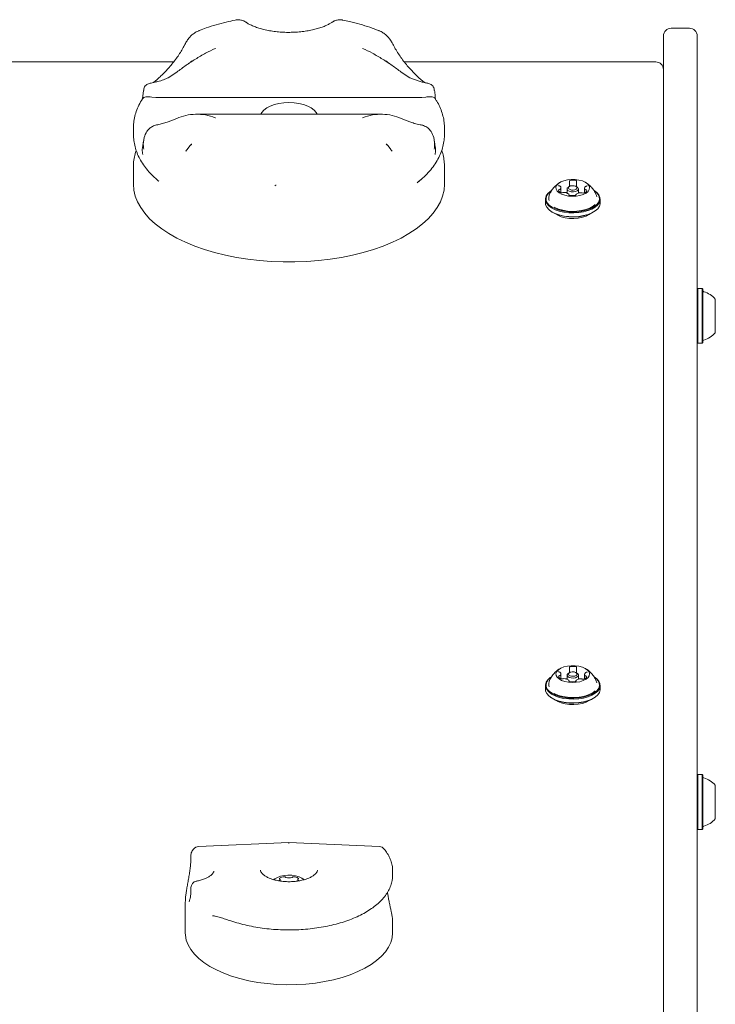
# Model space of a CAD drawing. Units: millimetres. Extents: x -5420 to 5411, y -4173 to 3897.
# Drawn here: x -1471 to -1202, y 1819 to 2199 of the extents above; entities that cross this region are included whole.
import ezdxf

# ---------------------------------------------------------------- set-up
doc = ezdxf.new("R2010")
doc.units = ezdxf.units.MM
doc.header["$LTSCALE"] = 1000
doc.layers.add('1 EQUIPMENT', color=7, linetype='Continuous', lineweight=18)

# ---------------------------------------------------------------- blocks, each defined once
blk = doc.blocks.new('EX 15-1029 BLOCK')
at = {"layer": '1 EQUIPMENT'}
for p, q in [((-1212.48, 2195.71), (-1219.48, 2195.71)), ((-1222.48, 2186.41), (-1222.48, 2192.71)), ((-1209.48, 2192.71), (-1209.48, 2186.41)), ((-1411.39, 2182.75), (-1808.29, 2182.75)), ((-1225.48, 2182.75), (-1322.47, 2182.75)), ((-1222.48, 1506.2), (-1222.48, 2186.41)), ((-1209.48, 2186.41), (-1209.48, 1506.2)), ((-1413.49, 2176.65), (-1410.24, 2178.77)), ((-1323.62, 2178.77), (-1320.37, 2176.65)), ((-1316.31, 2175.16), (-1320.37, 2176.65)), ((-1423.09, 2171.7), (-1423.42, 2168.55)), ((-1418.22, 2169.06), (-1419.76, 2169.19)), ((-1418.22, 2169.06), (-1315.65, 2169.06)), ((-1314.11, 2169.19), (-1315.65, 2169.06)), ((-1410.24, 2160.97), (-1413.49, 2159.62)), ((-1331.54, 2162.55), (-1402.32, 2162.55)), ((-1320.37, 2159.62), (-1323.62, 2160.97)), ((-1426.91, 2157.24), (-1426.91, 2154.81)), ((-1417.56, 2158.53), (-1413.49, 2159.62)), ((-1306.95, 2154.81), (-1306.95, 2157.24)), ((-1426.91, 2154.81), (-1426.91, 2154.72)), ((-1423, 2152.33), (-1423.39, 2149.57)), ((-1406.59, 2148.52), (-1406.35, 2148.77)), ((-1404.59, 2150.81), (-1404.47, 2150.94)), ((-1329.4, 2150.94), (-1329.27, 2150.8)), ((-1327.5, 2148.76), (-1327.14, 2148.33)), ((-1406.75, 2148.34), (-1406.59, 2148.52)), ((-1406.62, 2148.44), (-1406.73, 2148.34)), ((-1327.13, 2148.35), (-1327.24, 2148.45)), ((-1426.91, 2142.35), (-1426.91, 2135.59)), ((-1306.95, 2135.59), (-1306.95, 2142.35)), ((-1417.25, 2136.8), (-1418.05, 2137.49)), ((-1315.65, 2137.63), (-1317.34, 2136.22)), ((-1262.03, 2132.34), (-1262.03, 2134.24)), ((-1259.67, 2133.72), (-1259.67, 2132.15)), ((-1258.85, 2134.65), (-1259.26, 2134.36)), ((-1258.7, 2134.74), (-1258.7, 2136.68)), ((-1255.67, 2134.36), (-1256.08, 2134.65)), ((-1255.99, 2136.64), (-1255.99, 2134.58)), ((-1255.27, 2132.16), (-1255.27, 2133.72)), ((-1252.91, 2134.07), (-1252.91, 2132.3)), ((-1268.04, 2129.78), (-1268.04, 2128.31)), ((-1265.89, 2132.98), (-1266.1, 2132.84)), ((-1258.95, 2131.44), (-1258.95, 2131.68)), ((-1256.23, 2131.63), (-1256.23, 2131.44)), ((-1248.83, 2132.84), (-1249.04, 2132.98)), ((-1248.41, 2132.47), (-1249.04, 2132.98)), ((-1248.19, 2132.32), (-1248.83, 2132.84)), ((-1246.89, 2128.31), (-1246.89, 2129.78)), ((-1266.1, 2125.26), (-1265.89, 2125.12)), ((-1249.04, 2125.12), (-1248.83, 2125.26)), ((-1209.23, 2095.38), (-1209.48, 2095.13)), ((-1207.53, 2095.38), (-1209.23, 2095.38)), ((-1209.23, 2095.38), (-1209.23, 2079.74)), ((-1207.28, 2095.13), (-1207.53, 2095.38)), ((-1207.53, 2095.38), (-1207.53, 2079.74)), ((-1207.28, 2095.13), (-1207.28, 2079.86)), ((-1202.48, 2091.31), (-1202.48, 2081.7)), ((-1202.48, 2081.7), (-1202.48, 2078.31)), ((-1209.23, 2079.74), (-1209.23, 2074.24)), ((-1207.53, 2079.74), (-1207.53, 2074.24)), ((-1207.28, 2079.86), (-1207.28, 2074.49)), ((-1209.48, 2074.49), (-1209.23, 2074.24)), ((-1209.23, 2074.24), (-1207.53, 2074.24)), ((-1207.53, 2074.24), (-1207.28, 2074.49)), ((-1258.7, 1947.3), (-1258.7, 1949.24)), ((-1255.99, 1949.2), (-1255.99, 1947.14)), ((-1265.89, 1945.54), (-1266.1, 1945.39)), ((-1262.03, 1944.9), (-1262.03, 1946.8)), ((-1259.67, 1946.28), (-1259.67, 1944.71)), ((-1258.85, 1947.21), (-1259.26, 1946.92)), ((-1258.95, 1944), (-1258.95, 1944.23)), ((-1256.23, 1944.19), (-1256.23, 1944)), ((-1255.67, 1946.92), (-1256.08, 1947.21)), ((-1255.27, 1944.72), (-1255.27, 1946.28)), ((-1252.91, 1946.63), (-1252.91, 1944.86)), ((-1248.83, 1945.39), (-1249.04, 1945.54)), ((-1248.41, 1945.03), (-1249.04, 1945.54)), ((-1248.19, 1944.87), (-1248.83, 1945.39)), ((-1268.04, 1942.34), (-1268.04, 1940.87)), ((-1246.89, 1940.87), (-1246.89, 1942.34)), ((-1266.1, 1937.82), (-1265.89, 1937.68)), ((-1249.04, 1937.68), (-1248.83, 1937.82)), ((-1209.23, 1907.94), (-1209.48, 1907.69)), ((-1207.53, 1907.94), (-1209.23, 1907.94)), ((-1209.23, 1907.94), (-1209.23, 1892.3)), ((-1207.28, 1907.69), (-1207.53, 1907.94)), ((-1207.53, 1907.94), (-1207.53, 1892.3)), ((-1207.28, 1907.69), (-1207.28, 1892.42)), ((-1202.48, 1903.87), (-1202.48, 1894.26)), ((-1202.48, 1894.26), (-1202.48, 1890.87)), ((-1209.23, 1892.3), (-1209.23, 1886.8)), ((-1207.53, 1892.3), (-1207.53, 1886.8)), ((-1207.28, 1892.42), (-1207.28, 1887.05)), ((-1209.48, 1887.05), (-1209.23, 1886.8)), ((-1209.23, 1886.8), (-1207.53, 1886.8)), ((-1207.53, 1886.8), (-1207.28, 1887.05)), ((-1403.69, 1879.26), (-1404.26, 1878.52)), ((-1366.93, 1881.75), (-1401.85, 1880.2)), ((-1332.01, 1880.2), (-1366.93, 1881.75)), ((-1366.93, 1881.75), (-1366.93, 1881.41)), ((-1326.94, 1869.09), (-1326.94, 1870.74)), ((-1370.38, 1866.95), (-1370.38, 1867.62)), ((-1363.49, 1867.62), (-1363.49, 1866.95)), ((-1327.11, 1867.5), (-1327.14, 1867.16)), ((-1406.92, 1858.83), (-1406.92, 1846.93)), ((-1326.99, 1850.76), (-1326.99, 1850.66)), ((-1326.94, 1846.93), (-1326.94, 1850.76))]:
    blk.add_line(p, q, dxfattribs=at)
at = {"layer": '1 EQUIPMENT', "flags": 128}
for points in [[(-1366.93, 2167.06), (-1368.9, 2166.98), (-1370.8, 2166.71), (-1372.57, 2166.29), (-1374.17, 2165.71), (-1375.53, 2164.99), (-1376.62, 2164.17), (-1377.39, 2163.27), (-1377.75, 2162.55)], [(-1356.11, 2162.55), (-1356.47, 2163.27), (-1357.25, 2164.17), (-1358.33, 2164.99), (-1359.7, 2165.71), (-1361.29, 2166.29), (-1363.07, 2166.71), (-1364.97, 2166.98), (-1366.93, 2167.06)], [(-1251.76, 2135.71), (-1252.63, 2136.33), (-1253.77, 2136.83), (-1255.1, 2137.18), (-1256.56, 2137.37), (-1258.06, 2137.39), (-1259.54, 2137.24), (-1260.9, 2136.91), (-1262.08, 2136.44), (-1263.01, 2135.85), (-1263.64, 2135.16), (-1263.94, 2134.42), (-1263.89, 2133.67), (-1263.49, 2132.94), (-1262.77, 2132.28), (-1261.76, 2131.72), (-1260.52, 2131.29), (-1259.12, 2131.01), (-1257.62, 2130.91), (-1256.12, 2130.98), (-1254.69, 2131.22), (-1253.41, 2131.62), (-1252.35, 2132.15), (-1251.56, 2132.8), (-1251.1, 2133.52), (-1250.97, 2134.27), (-1251.2, 2135.01), (-1251.76, 2135.71)], [(-1426.91, 2135.59), (-1426.74, 2133.3), (-1426.21, 2131.02), (-1425.34, 2128.76), (-1424.12, 2126.54), (-1422.56, 2124.38), (-1420.68, 2122.29), (-1418.49, 2120.27), (-1415.99, 2118.34), (-1413.21, 2116.51), (-1410.15, 2114.8), (-1406.84, 2113.2), (-1403.29, 2111.74), (-1399.54, 2110.42), (-1395.59, 2109.25), (-1391.47, 2108.23), (-1387.21, 2107.37), (-1382.83, 2106.68), (-1378.35, 2106.15), (-1373.81, 2105.8), (-1369.23, 2105.63), (-1364.63, 2105.63), (-1360.05, 2105.8), (-1355.51, 2106.15), (-1351.04, 2106.68), (-1346.66, 2107.37), (-1342.4, 2108.23), (-1338.28, 2109.25), (-1334.33, 2110.42), (-1330.57, 2111.74), (-1327.02, 2113.2), (-1323.71, 2114.8), (-1320.66, 2116.51), (-1317.87, 2118.34), (-1315.37, 2120.27), (-1313.18, 2122.29), (-1311.3, 2124.38), (-1309.75, 2126.54), (-1308.53, 2128.76), (-1307.65, 2131.02), (-1307.13, 2133.3), (-1306.95, 2135.59)], [(-1372.44, 2134.94), (-1372, 2135.23), (-1371.93, 2135.26)], [(-1255.67, 2134.36), (-1255.54, 2134.25), (-1255.28, 2133.84), (-1255.36, 2133.41), (-1255.75, 2133.03), (-1256.41, 2132.76), (-1257.23, 2132.63), (-1258.09, 2132.67), (-1258.85, 2132.87), (-1259.4, 2133.2), (-1259.65, 2133.61), (-1259.58, 2134.03), (-1259.26, 2134.36)], [(-1255.97, 2134.56), (-1256.4, 2134.82), (-1256.99, 2134.97), (-1257.65, 2135), (-1258.28, 2134.9), (-1258.79, 2134.69), (-1259.1, 2134.4), (-1259.16, 2134.07), (-1258.96, 2133.75), (-1258.53, 2133.49), (-1257.95, 2133.34), (-1257.28, 2133.31), (-1256.65, 2133.41), (-1256.14, 2133.62), (-1255.84, 2133.92), (-1255.78, 2134.25), (-1255.97, 2134.56)], [(-1266.1, 2132.84), (-1266.14, 2132.81), (-1267.1, 2131.96), (-1267.74, 2131.04), (-1268.02, 2130.07), (-1267.95, 2129.1), (-1267.52, 2128.15), (-1266.75, 2127.25), (-1265.66, 2126.44), (-1264.29, 2125.75), (-1262.69, 2125.19), (-1260.91, 2124.79), (-1259.02, 2124.56), (-1257.07, 2124.5), (-1255.14, 2124.63), (-1253.28, 2124.93), (-1251.57, 2125.4), (-1250.06, 2126.01), (-1248.8, 2126.76), (-1247.83, 2127.61), (-1247.2, 2128.53), (-1246.91, 2129.49), (-1246.98, 2130.47), (-1247.41, 2131.42), (-1248.19, 2132.32)], [(-1265.89, 2132.98), (-1265.93, 2132.95), (-1266.87, 2132.13), (-1267.49, 2131.23), (-1267.77, 2130.28), (-1267.7, 2129.33), (-1267.28, 2128.4), (-1266.53, 2127.53), (-1265.46, 2126.74), (-1264.13, 2126.06), (-1262.57, 2125.51), (-1260.83, 2125.12), (-1258.98, 2124.9), (-1257.08, 2124.84), (-1255.19, 2124.97), (-1253.38, 2125.26), (-1251.71, 2125.72), (-1250.23, 2126.32), (-1249, 2127.05), (-1248.06, 2127.87), (-1247.44, 2128.78), (-1247.16, 2129.72), (-1247.23, 2130.67), (-1247.65, 2131.6), (-1248.41, 2132.47)], [(-1248.21, 2130.77), (-1248.22, 2130.81), (-1248.31, 2131.12)], [(-1268.04, 2128.31), (-1267.95, 2127.63), (-1267.52, 2126.68), (-1266.75, 2125.78), (-1265.66, 2124.97), (-1264.29, 2124.28), (-1262.69, 2123.72), (-1260.91, 2123.32), (-1259.02, 2123.08), (-1257.07, 2123.03), (-1255.14, 2123.16), (-1253.28, 2123.46), (-1251.57, 2123.93), (-1250.06, 2124.54), (-1248.8, 2125.29), (-1247.83, 2126.14), (-1247.2, 2127.06), (-1246.91, 2128.02), (-1246.89, 2128.31)], [(-1264.63, 2126.68), (-1264.38, 2126.54), (-1262.95, 2125.95), (-1261.32, 2125.51), (-1259.55, 2125.22), (-1257.7, 2125.11), (-1255.85, 2125.18), (-1254.05, 2125.42), (-1252.38, 2125.83), (-1250.89, 2126.38), (-1249.64, 2127.07), (-1248.79, 2127.75)], [(-1265.89, 2125.12), (-1265.46, 2124.83), (-1264.13, 2124.15), (-1262.57, 2123.61), (-1260.83, 2123.22), (-1258.98, 2122.99), (-1257.08, 2122.94), (-1255.19, 2123.06), (-1253.38, 2123.36), (-1251.71, 2123.81), (-1250.23, 2124.42), (-1249.04, 2125.12)], [(-1250.8, 2124.15), (-1251.1, 2123.94), (-1252.29, 2123.32), (-1253.72, 2122.83), (-1255.33, 2122.51), (-1257.03, 2122.37), (-1258.76, 2122.42), (-1260.43, 2122.65), (-1261.95, 2123.05), (-1263.27, 2123.61), (-1264.13, 2124.15)], [(-1251.76, 1948.27), (-1252.63, 1948.89), (-1253.77, 1949.39), (-1255.1, 1949.74), (-1256.56, 1949.93), (-1258.06, 1949.95), (-1259.54, 1949.79), (-1260.9, 1949.47), (-1262.08, 1949), (-1263.01, 1948.41), (-1263.64, 1947.72), (-1263.94, 1946.98), (-1263.89, 1946.23), (-1263.49, 1945.5), (-1262.77, 1944.84), (-1261.76, 1944.28), (-1260.52, 1943.85), (-1259.12, 1943.57), (-1257.62, 1943.47), (-1256.12, 1943.54), (-1254.69, 1943.78), (-1253.41, 1944.18), (-1252.35, 1944.71), (-1251.56, 1945.36), (-1251.1, 1946.07), (-1250.97, 1946.83), (-1251.2, 1947.57), (-1251.76, 1948.27)], [(-1255.97, 1947.12), (-1256.4, 1947.38), (-1256.99, 1947.53), (-1257.65, 1947.56), (-1258.28, 1947.46), (-1258.79, 1947.25), (-1259.1, 1946.95), (-1259.16, 1946.62), (-1258.96, 1946.31), (-1258.53, 1946.05), (-1257.95, 1945.9), (-1257.28, 1945.87), (-1256.65, 1945.97), (-1256.14, 1946.18), (-1255.84, 1946.48), (-1255.78, 1946.81), (-1255.97, 1947.12)], [(-1266.1, 1945.39), (-1266.14, 1945.37), (-1267.1, 1944.52), (-1267.74, 1943.6), (-1268.02, 1942.63), (-1267.95, 1941.66), (-1267.52, 1940.71), (-1266.75, 1939.81), (-1265.66, 1939), (-1264.29, 1938.31), (-1262.69, 1937.75), (-1260.91, 1937.35), (-1259.02, 1937.11), (-1257.07, 1937.06), (-1255.14, 1937.19), (-1253.28, 1937.49), (-1251.57, 1937.96), (-1250.06, 1938.57), (-1248.8, 1939.32), (-1247.83, 1940.17), (-1247.2, 1941.09), (-1246.91, 1942.05), (-1246.98, 1943.03), (-1247.41, 1943.98), (-1248.19, 1944.87)], [(-1265.89, 1945.54), (-1265.93, 1945.51), (-1266.87, 1944.69), (-1267.49, 1943.79), (-1267.77, 1942.84), (-1267.7, 1941.89), (-1267.28, 1940.96), (-1266.53, 1940.09), (-1265.46, 1939.3), (-1264.13, 1938.62), (-1262.57, 1938.07), (-1260.83, 1937.68), (-1258.98, 1937.45), (-1257.08, 1937.4), (-1255.19, 1937.53), (-1253.38, 1937.82), (-1251.71, 1938.28), (-1250.23, 1938.88), (-1249, 1939.61), (-1248.06, 1940.43), (-1247.44, 1941.33), (-1247.16, 1942.28), (-1247.23, 1943.23), (-1247.65, 1944.16), (-1248.41, 1945.03)], [(-1255.67, 1946.92), (-1255.54, 1946.81), (-1255.28, 1946.4), (-1255.36, 1945.97), (-1255.75, 1945.59), (-1256.41, 1945.32), (-1257.23, 1945.19), (-1258.09, 1945.23), (-1258.85, 1945.43), (-1259.4, 1945.76), (-1259.65, 1946.17), (-1259.58, 1946.59), (-1259.26, 1946.92)], [(-1248.21, 1943.33), (-1248.22, 1943.36), (-1248.31, 1943.68)], [(-1268.04, 1940.87), (-1267.95, 1940.19), (-1267.52, 1939.24), (-1266.75, 1938.34), (-1265.66, 1937.53), (-1264.29, 1936.83), (-1262.69, 1936.28), (-1260.91, 1935.87), (-1259.02, 1935.64), (-1257.07, 1935.59), (-1255.14, 1935.72), (-1253.28, 1936.02), (-1251.57, 1936.48), (-1250.06, 1937.1), (-1248.8, 1937.85), (-1247.83, 1938.69), (-1247.2, 1939.62), (-1246.91, 1940.58), (-1246.89, 1940.87)], [(-1264.63, 1939.23), (-1264.38, 1939.1), (-1262.95, 1938.51), (-1261.32, 1938.07), (-1259.55, 1937.78), (-1257.7, 1937.67), (-1255.85, 1937.74), (-1254.05, 1937.98), (-1252.38, 1938.38), (-1250.89, 1938.94), (-1249.64, 1939.63), (-1248.79, 1940.31)], [(-1265.89, 1937.68), (-1265.46, 1937.39), (-1264.13, 1936.71), (-1262.57, 1936.17), (-1260.83, 1935.78), (-1258.98, 1935.55), (-1257.08, 1935.5), (-1255.19, 1935.62), (-1253.38, 1935.92), (-1251.71, 1936.37), (-1250.23, 1936.97), (-1249.04, 1937.68)], [(-1250.8, 1936.72), (-1251.1, 1936.5), (-1252.29, 1935.88), (-1253.72, 1935.39), (-1255.33, 1935.07), (-1257.03, 1934.93), (-1258.76, 1934.98), (-1260.43, 1935.21), (-1261.95, 1935.61), (-1263.27, 1936.17), (-1264.14, 1936.72)], [(-1371.93, 1868.06), (-1372.63, 1867.59), (-1372.79, 1867.48)], [(-1361.13, 1867.45), (-1361.95, 1868.07), (-1363.05, 1868.59), (-1364.36, 1868.96), (-1365.8, 1869.18), (-1367.31, 1869.22), (-1368.8, 1869.09), (-1370.18, 1868.79), (-1371.39, 1868.34), (-1372.36, 1867.77), (-1372.73, 1867.45)], [(-1361.16, 1867.54), (-1361.23, 1867.59), (-1361.94, 1868.06)], [(-1389.38, 1851.64), (-1389.35, 1851.63), (-1389.34, 1851.63)], [(-1406.92, 1846.93), (-1406.88, 1846), (-1406.52, 1844.13), (-1405.83, 1842.29), (-1404.78, 1840.49), (-1403.41, 1838.75), (-1401.72, 1837.07), (-1399.72, 1835.49), (-1397.43, 1834), (-1394.87, 1832.63), (-1392.07, 1831.39), (-1389.05, 1830.28), (-1385.83, 1829.32), (-1382.45, 1828.51), (-1378.93, 1827.86), (-1375.31, 1827.38), (-1371.61, 1827.08), (-1367.87, 1826.95), (-1364.12, 1826.99), (-1360.4, 1827.21), (-1356.73, 1827.6), (-1353.16, 1828.16), (-1349.7, 1828.89), (-1346.4, 1829.78), (-1343.28, 1830.81), (-1340.36, 1831.99), (-1337.68, 1833.3), (-1335.26, 1834.73), (-1333.11, 1836.27), (-1331.26, 1837.9), (-1329.72, 1839.61), (-1328.52, 1841.38), (-1327.65, 1843.21), (-1327.12, 1845.06), (-1326.94, 1846.93), (-1326.94, 1846.93)]]:
    blk.add_lwpolyline(points, dxfattribs=at)
at = {"layer": '1 EQUIPMENT'}
for centre, radius, start, end in [((-1219.48, 2192.71), 3, 90, 180), ((-1212.48, 2192.71), 3, 360, 90), ((-1225.48, 2179.75), 3, 360, 90), ((-1262.67, 2133.18), 0.348, 84.1517, 162.6629), ((-1262.59, 2135.24), 0.338, 198.3106, 274.1915), ((-1262.67, 2134.09), 0.564, 273.9919, 308.4545), ((-1262.61, 2134.38), 0.524, 48.6824, 84.9556), ((-1262.77, 2134.24), 0.741, 307.7587, 46.7027), ((-1258.47, 2136.77), 0.245, 85.4944, 187.0095), ((-1258.83, 2136.68), 0.128, 0.2663, 26.5946), ((-1257.39, 2132.33), 4.8, 75.7457, 102.8716), ((-1256.19, 2136.76), 0.227, 346.4154, 93.7978), ((-1255.85, 2136.64), 0.133, 148.41, 179.3829), ((-1252.16, 2134.07), 0.741, 127.7321, 226.7266), ((-1252.32, 2133.93), 0.524, 228.7035, 264.9232), ((-1252.26, 2134.22), 0.564, 93.9928, 128.45), ((-1252.34, 2133.09), 0.319, 12.0941, 95.6702), ((-1252.27, 2135.14), 0.356, 264.7462, 340.1327), ((-1264.35, 2130.31), 2.41, 160.3436, 205.3499), ((-1261.66, 2133.66), 1.39, 195.6299, 259.3657), ((-1261.65, 2133.12), 0.861, 251.5901, 292.8163), ((-1260.99, 2131.58), 0.812, 86.538, 113.4333), ((-1260.93, 2128.97), 3.42, 55.9593, 90.1218), ((-1260.78, 2136.66), 4.37, 276.5277, 284.8235), ((-1259.09, 2131.68), 0.147, 331.6425, 59.1321), ((-1258.74, 2131.55), 0.227, 166.3298, 273.8209), ((-1257.55, 2135.98), 4.8, 255.7456, 282.8745), ((-1256.46, 2131.54), 0.245, 265.4775, 6.9613), ((-1256.07, 2131.63), 0.154, 117.1993, 201.7594), ((-1254.24, 2128.69), 3.62, 88.8363, 121.689), ((-1253.98, 2136.02), 3.81, 250.1894, 259.7095), ((-1254.14, 2131.53), 0.781, 64.6664, 92.3), ((-1253.45, 2133.01), 0.853, 245.6326, 287.1569), ((-1253.45, 2133.7), 1.53, 279.5427, 339.1397), ((-1206.78, 2094.59), 0.5, 180, 253.4712), ((-1209.68, 2084.81), 9.7, 42.0585, 73.4712), ((-1209.68, 2084.81), 9.7, 286.5288, 317.9415), ((-1206.78, 2075.03), 0.5, 106.5288, 180), ((-1262.59, 1947.8), 0.338, 198.3106, 274.1915), ((-1262.61, 1946.94), 0.524, 48.6824, 84.9556), ((-1258.47, 1949.33), 0.245, 85.4944, 187.0095), ((-1258.83, 1949.24), 0.128, 0.2663, 26.5946), ((-1257.39, 1944.89), 4.8, 75.7457, 102.8716), ((-1256.19, 1949.32), 0.227, 346.4154, 93.7978), ((-1255.85, 1949.19), 0.133, 148.41, 179.3829), ((-1252.27, 1947.7), 0.356, 264.7462, 340.1327), ((-1264.35, 1942.87), 2.41, 160.3436, 205.3499), ((-1262.67, 1945.74), 0.348, 84.1517, 162.6629), ((-1261.66, 1946.22), 1.39, 195.6299, 259.3657), ((-1262.67, 1946.65), 0.564, 273.9919, 308.4545), ((-1262.77, 1946.8), 0.741, 307.7587, 46.7027), ((-1261.65, 1945.68), 0.861, 251.5901, 292.8163), ((-1260.99, 1944.14), 0.812, 86.538, 113.4333), ((-1260.93, 1941.53), 3.42, 55.9593, 90.1218), ((-1260.78, 1949.22), 4.37, 276.531, 284.8235), ((-1259.09, 1944.24), 0.147, 331.6425, 59.1321), ((-1258.74, 1944.11), 0.227, 166.3298, 273.8209), ((-1257.55, 1948.54), 4.8, 255.7456, 282.8745), ((-1256.46, 1944.1), 0.245, 265.4775, 6.9613), ((-1256.07, 1944.19), 0.154, 117.1993, 201.7594), ((-1254.24, 1941.25), 3.62, 88.8363, 121.689), ((-1253.97, 1948.59), 3.82, 250.1944, 259.9151), ((-1254.14, 1944.09), 0.781, 64.6664, 92.3), ((-1253.45, 1945.57), 0.853, 245.6326, 287.1569), ((-1253.45, 1946.26), 1.53, 279.5427, 339.1397), ((-1252.16, 1946.63), 0.741, 127.7321, 226.7266), ((-1252.32, 1946.49), 0.524, 228.7035, 264.9232), ((-1252.26, 1946.78), 0.564, 93.9928, 128.45), ((-1252.34, 1945.65), 0.319, 12.0941, 95.6702), ((-1206.78, 1907.14), 0.5, 180, 253.4712), ((-1209.68, 1897.37), 9.7, 42.0585, 73.4712), ((-1209.68, 1897.37), 9.7, 286.5288, 317.9415), ((-1206.78, 1887.59), 0.5, 106.5288, 180), ((-1401.74, 1877.7), 2.5, 92.5434, 141.3629), ((-1332.12, 1877.7), 2.5, 38.6371, 87.4566), ((-1402.22, 1877.06), 2.5, 144.3798, 180.8439), ((-1370.47, 1867.91), 0.146, 122.3114, 258.8532), ((-1368.68, 1865.07), 3.51, 89.9445, 122.2597), ((-1370.55, 1867.6), 0.174, 0.6219, 72.4755), ((-1368.6, 1868.09), 0.494, 42.4853, 98.4758), ((-1367.96, 1868.62), 0.339, 216.242, 261.5749), ((-1366.93, 1872.94), 4.78, 256.9161, 283.0839), ((-1365.9, 1868.62), 0.339, 278.4251, 323.758), ((-1365.26, 1868.09), 0.494, 81.5242, 137.5147), ((-1365.19, 1865.07), 3.51, 57.7403, 90.0555), ((-1363.31, 1867.6), 0.174, 107.5245, 179.3781), ((-1363.39, 1867.91), 0.146, 281.1468, 57.6886), ((-1402.22, 1864.42), 2.5, 100.5197, 180.8106), ((-1371.34, 1867.82), 0.99, 304.3057, 346.9521), ((-1362.54, 1867.81), 0.963, 192.4621, 235.8435)]:
    blk.add_arc(centre, radius, start, end, dxfattribs=at)
for points, knots in [([(-1387.65, 2198.85), (-1388.82, 2198.61), (-1391.35, 2198.08), (-1395.09, 2197.05), (-1398.56, 2195.96), (-1400.64, 2195.15), (-1401.51, 2194.81)], [0, 0, 0, 0, 0.239297, 0.5172, 0.796521, 1, 1, 1, 1]), ([(-1383.53, 2198), (-1383.8, 2198.18), (-1384.42, 2198.58), (-1385.57, 2198.92), (-1386.69, 2199.03), (-1387.38, 2198.89), (-1387.64, 2198.83)], [0, 0, 0, 0, 0.228228, 0.511875, 0.81691, 1, 1, 1, 1]), ([(-1350.35, 2198.02), (-1350.38, 2197.99), (-1350.66, 2197.79), (-1351.39, 2197.36), (-1352.63, 2196.74), (-1354.15, 2196.13), (-1355.92, 2195.55), (-1357.9, 2195.05), (-1360.07, 2194.63), (-1362.39, 2194.33), (-1364.8, 2194.15), (-1367.25, 2194.1), (-1369.71, 2194.18), (-1372.12, 2194.4), (-1374.43, 2194.74), (-1376.59, 2195.19), (-1378.56, 2195.74), (-1380.29, 2196.35), (-1381.76, 2196.99), (-1382.84, 2197.56), (-1383.31, 2197.89), (-1383.5, 2198.02)], [0, 0, 0, 0, 0.0067382, 0.0578706, 0.1100044, 0.1635482, 0.2184825, 0.274666, 0.3318953, 0.3899418, 0.4485728, 0.5075599, 0.5666811, 0.6256727, 0.6842903, 0.7423141, 0.7995251, 0.8557142, 0.9107062, 0.964402, 1, 1, 1, 1]), ([(-1346.21, 2198.84), (-1346.27, 2198.86), (-1346.72, 2199), (-1347.66, 2199), (-1348.9, 2198.77), (-1349.83, 2198.39), (-1350.24, 2198.07), (-1350.34, 2197.99)], [0, 0, 0, 0, 0.045235, 0.327121, 0.632845, 0.915193, 1, 1, 1, 1]), ([(-1332.34, 2194.82), (-1333.46, 2195.25), (-1335.8, 2196.14), (-1339.55, 2197.28), (-1343.05, 2198.2), (-1345.32, 2198.66), (-1346.22, 2198.84)], [0, 0, 0, 0, 0.259403, 0.539092, 0.81748, 1, 1, 1, 1]), ([(-1401.51, 2194.8), (-1401.67, 2194.75), (-1402.35, 2194.52), (-1403.43, 2193.87), (-1404.59, 2193), (-1405.17, 2192.29), (-1405.41, 2192)], [0, 0, 0, 0, 0.104112, 0.442296, 0.769043, 1, 1, 1, 1]), ([(-1328.44, 2192.02), (-1328.76, 2192.38), (-1329.42, 2193.14), (-1330.68, 2194.03), (-1331.68, 2194.6), (-1332.28, 2194.79), (-1332.36, 2194.82)], [0, 0, 0, 0, 0.298519, 0.613731, 0.945119, 1, 1, 1, 1]), ([(-1405.42, 2192.01), (-1405.47, 2191.96), (-1405.86, 2191.52), (-1406.47, 2190.55), (-1407.06, 2189.55), (-1407.33, 2189), (-1407.36, 2188.94)], [0, 0, 0, 0, 0.058424, 0.504197, 0.948079, 1, 1, 1, 1]), ([(-1326.51, 2188.94), (-1326.71, 2189.32), (-1327.17, 2190.2), (-1327.81, 2191.24), (-1328.3, 2191.82), (-1328.45, 2192)], [0, 0, 0, 0, 0.346489, 0.800122, 1, 1, 1, 1]), ([(-1407.37, 2188.95), (-1407.58, 2188.54), (-1408.1, 2187.51), (-1409.11, 2185.88), (-1410.36, 2184.06), (-1411.73, 2182.29), (-1413.16, 2180.59), (-1414.59, 2179.01), (-1415.98, 2177.59), (-1417.23, 2176.42), (-1418.27, 2175.52), (-1418.94, 2174.98), (-1419.2, 2174.8), (-1419.25, 2174.76)], [0, 0, 0, 0, 0.0594542, 0.1522468, 0.250524, 0.3532484, 0.4598906, 0.5694837, 0.6802351, 0.7905523, 0.8867651, 0.9774821, 1, 1, 1, 1]), ([(-1395.33, 2187.89), (-1395.33, 2187.89), (-1396.55, 2187.39), (-1399.09, 2186.15), (-1402.88, 2183.92), (-1406.67, 2181.46), (-1409.04, 2179.67), (-1410.24, 2178.77)], [0, 0, 0, 0, 0.001092, 0.255523, 0.518269, 0.75634, 1, 1, 1, 1]), ([(-1323.62, 2178.77), (-1324.79, 2179.65), (-1327.16, 2181.44), (-1330.91, 2183.87), (-1334.74, 2186.13), (-1337.28, 2187.38), (-1338.53, 2187.89), (-1338.54, 2187.89)], [0, 0, 0, 0, 0.237755, 0.481735, 0.736521, 0.998908, 1, 1, 1, 1]), ([(-1314.6, 2174.76), (-1314.66, 2174.79), (-1314.92, 2174.98), (-1315.58, 2175.5), (-1316.58, 2176.37), (-1317.78, 2177.49), (-1319.11, 2178.84), (-1320.54, 2180.4), (-1322, 2182.11), (-1323.42, 2183.94), (-1324.73, 2185.85), (-1325.77, 2187.52), (-1326.3, 2188.57), (-1326.49, 2188.95)], [0, 0, 0, 0, 0.022005, 0.110773, 0.207313, 0.309703, 0.417618, 0.526951, 0.635953, 0.742991, 0.845941, 0.944561, 1, 1, 1, 1]), ([(-1404.55, 2183.06), (-1404.55, 2183.07), (-1404.53, 2183.11), (-1404.64, 2182.94), (-1405.03, 2182.57), (-1405.43, 2182.23), (-1405.77, 2182.01), (-1405.81, 2181.99)], [0, 0, 0, 0, 0.058648, 0.371078, 0.667527, 0.961617, 1, 1, 1, 1]), ([(-1328.04, 2181.99), (-1328.11, 2182.03), (-1328.5, 2182.27), (-1328.91, 2182.64), (-1329.25, 2182.97), (-1329.34, 2183.12), (-1329.32, 2183.08), (-1329.32, 2183.08)], [0, 0, 0, 0, 0.073023, 0.375289, 0.675117, 0.977831, 1, 1, 1, 1]), ([(-1420.49, 2174.49), (-1419.95, 2174.61), (-1419.03, 2174.8), (-1417.99, 2175.05), (-1417.56, 2175.16)], [0, 0, 0, 0, 0.588824, 1, 1, 1, 1]), ([(-1413.49, 2176.65), (-1414.08, 2176.37), (-1415.38, 2175.75), (-1416.78, 2175.37), (-1417.56, 2175.16)], [0, 0, 0, 0, 0.449382, 1, 1, 1, 1]), ([(-1316.31, 2175.16), (-1315.76, 2175.03), (-1314.71, 2174.78), (-1313.81, 2174.58), (-1313.38, 2174.49)], [0, 0, 0, 0, 0.522828, 1, 1, 1, 1]), ([(-1420.49, 2174.49), (-1420.92, 2174.34), (-1421.98, 2173.96), (-1422.87, 2172.92), (-1422.94, 2172.08), (-1422.97, 2171.69)], [0, 0, 0, 0, 0.277529, 0.670163, 1, 1, 1, 1]), ([(-1310.9, 2171.69), (-1310.93, 2172.08), (-1310.99, 2172.92), (-1311.88, 2173.96), (-1312.94, 2174.34), (-1313.38, 2174.49)], [0, 0, 0, 0, 0.3297679, 0.7224419, 1, 1, 1, 1]), ([(-1310.41, 2168.21), (-1310.45, 2168.67), (-1310.57, 2169.84), (-1310.69, 2171), (-1310.77, 2171.71)], [0, 0, 0, 0, 0.396922, 1, 1, 1, 1]), ([(-1423.31, 2168.6), (-1423.35, 2168.55), (-1423.92, 2167.74), (-1424.81, 2166.09), (-1425.86, 2163.66), (-1426.54, 2161.19), (-1426.89, 2159.02), (-1426.88, 2157.68), (-1426.88, 2157.16)], [0, 0, 0, 0, 0.014942, 0.235234, 0.451724, 0.663339, 0.870761, 1, 1, 1, 1]), ([(-1419.76, 2169.19), (-1420.21, 2169.25), (-1421.11, 2169.36), (-1422.19, 2169.25), (-1422.98, 2169), (-1423.18, 2168.71), (-1423.28, 2168.58)], [0, 0, 0, 0, 0.247927, 0.495012, 0.761777, 1, 1, 1, 1]), ([(-1310.59, 2168.58), (-1310.68, 2168.72), (-1310.89, 2169), (-1311.67, 2169.25), (-1312.75, 2169.36), (-1313.65, 2169.25), (-1314.11, 2169.19)], [0, 0, 0, 0, 0.236757, 0.504035, 0.751596, 1, 1, 1, 1]), ([(-1306.99, 2157.31), (-1306.98, 2157.61), (-1306.95, 2158.72), (-1307.22, 2160.64), (-1307.8, 2163.03), (-1308.71, 2165.37), (-1309.64, 2167.23), (-1310.36, 2168.28), (-1310.57, 2168.59)], [0, 0, 0, 0, 0.076301, 0.282353, 0.488576, 0.696685, 0.908135, 1, 1, 1, 1]), ([(-1410.24, 2160.97), (-1409.07, 2161.38), (-1406.7, 2162.23), (-1402.95, 2162.64), (-1399.13, 2162.43), (-1396.59, 2161.73), (-1395.33, 2161.21), (-1395.33, 2161.21)], [0, 0, 0, 0, 0.237755, 0.481735, 0.736521, 0.998908, 1, 1, 1, 1]), ([(-1323.62, 2160.97), (-1324.79, 2161.38), (-1327.16, 2162.23), (-1330.91, 2162.64), (-1334.74, 2162.43), (-1337.28, 2161.73), (-1338.53, 2161.21), (-1338.54, 2161.21)], [0, 0, 0, 0, 0.237755, 0.481735, 0.736521, 0.998908, 1, 1, 1, 1]), ([(-1420.49, 2157.26), (-1420.93, 2156.84), (-1421.99, 2155.81), (-1422.97, 2153.29), (-1423.2, 2150.9), (-1423.03, 2149.4), (-1422.97, 2149.06), (-1422.97, 2149.05)], [0, 0, 0, 0, 0.204591, 0.494035, 0.882019, 0.998354, 1, 1, 1, 1]), ([(-1417.56, 2158.53), (-1418.1, 2158.39), (-1419.15, 2158.14), (-1420.06, 2157.54), (-1420.49, 2157.26)], [0, 0, 0, 0, 0.5228284, 1, 1, 1, 1]), ([(-1320.37, 2159.62), (-1319.79, 2159.42), (-1318.48, 2158.96), (-1317.08, 2158.68), (-1316.31, 2158.53)], [0, 0, 0, 0, 0.449382, 1, 1, 1, 1]), ([(-1313.38, 2157.26), (-1313.91, 2157.61), (-1314.83, 2158.19), (-1315.88, 2158.43), (-1316.31, 2158.53)], [0, 0, 0, 0, 0.588824, 1, 1, 1, 1]), ([(-1310.89, 2149.05), (-1310.89, 2149.06), (-1310.83, 2149.4), (-1310.66, 2150.9), (-1310.9, 2153.29), (-1311.87, 2155.81), (-1312.93, 2156.84), (-1313.38, 2157.26)], [0, 0, 0, 0, 0.001646, 0.117981, 0.505965, 0.795409, 1, 1, 1, 1]), ([(-1426.88, 2154.7), (-1426.87, 2154.14), (-1426.86, 2152.77), (-1426.48, 2150.61), (-1425.8, 2148.23), (-1424.8, 2145.9), (-1423.49, 2143.63), (-1421.89, 2141.41), (-1419.97, 2139.27), (-1418.39, 2137.72), (-1417.37, 2136.92), (-1417.18, 2136.77)], [0, 0, 0, 0, 0.083539, 0.205208, 0.327305, 0.45083, 0.576553, 0.704897, 0.835875, 0.969122, 1, 1, 1, 1]), ([(-1317.45, 2136.15), (-1316.74, 2136.72), (-1315.21, 2137.96), (-1313.17, 2140.02), (-1311.29, 2142.28), (-1309.75, 2144.64), (-1308.53, 2147.06), (-1307.65, 2149.51), (-1307.12, 2151.93), (-1306.96, 2153.7), (-1306.95, 2154.64), (-1306.95, 2154.81)], [0, 0, 0, 0, 0.110519, 0.241093, 0.370564, 0.498194, 0.623337, 0.74567, 0.865338, 0.975553, 1, 1, 1, 1]), ([(-1425.84, 2148.56), (-1425.92, 2148.34), (-1426.31, 2147.34), (-1426.67, 2145.47), (-1426.94, 2143.59), (-1426.89, 2142.54), (-1426.88, 2142.31)], [0, 0, 0, 0, 0.105842, 0.501804, 0.890602, 1, 1, 1, 1]), ([(-1423.39, 2149.57), (-1423.4, 2149.57), (-1423.59, 2148.88), (-1423.47, 2147.97), (-1423.32, 2147.11), (-1423.29, 2146.97), (-1423.29, 2146.97)], [0, 0, 0, 0, 0.007535, 0.835417, 0.994311, 1, 1, 1, 1]), ([(-1405.66, 2149.7), (-1405.67, 2149.68), (-1405.85, 2149.42), (-1406.17, 2148.99), (-1406.5, 2148.57), (-1406.59, 2148.47), (-1406.61, 2148.45)], [0, 0, 0, 0, 0.027569, 0.434366, 0.84819, 1, 1, 1, 1]), ([(-1404.55, 2151.04), (-1404.6, 2150.99), (-1405.03, 2150.6), (-1405.36, 2150.12), (-1405.65, 2149.7)], [0, 0, 0, 0, 0.114879, 1, 1, 1, 1]), ([(-1404.55, 2151.08), (-1404.55, 2151.08), (-1404.52, 2151.12), (-1404.58, 2151.03), (-1404.69, 2150.92), (-1404.69, 2150.91)], [0, 0, 0, 0, 0.116713, 0.943734, 1, 1, 1, 1]), ([(-1329.16, 2150.9), (-1329.19, 2150.94), (-1329.31, 2151.06), (-1329.31, 2151.07), (-1329.32, 2151.08)], [0, 0, 0, 0, 0.264355, 1, 1, 1, 1]), ([(-1328.21, 2149.7), (-1328.5, 2150.12), (-1328.83, 2150.6), (-1329.26, 2150.99), (-1329.31, 2151.04)], [0, 0, 0, 0, 0.88618, 1, 1, 1, 1]), ([(-1327.25, 2148.45), (-1327.27, 2148.47), (-1327.37, 2148.58), (-1327.69, 2148.97), (-1328, 2149.4), (-1328.19, 2149.68), (-1328.2, 2149.7)], [0, 0, 0, 0, 0.129043, 0.536524, 0.967213, 1, 1, 1, 1]), ([(-1310.47, 2149.57), (-1310.5, 2149.81), (-1310.62, 2150.73), (-1310.76, 2151.65), (-1310.87, 2152.33)], [0, 0, 0, 0, 0.2611065, 1, 1, 1, 1]), ([(-1310.58, 2146.97), (-1310.58, 2146.97), (-1310.55, 2147.11), (-1310.4, 2147.97), (-1310.27, 2148.88), (-1310.47, 2149.57), (-1310.47, 2149.57)], [0, 0, 0, 0, 0.005693, 0.164705, 0.9932, 1, 1, 1, 1]), ([(-1306.95, 2142.35), (-1306.96, 2142.85), (-1306.99, 2144.15), (-1307.33, 2146.26), (-1307.7, 2147.86), (-1308.02, 2148.63), (-1308.02, 2148.64)], [0, 0, 0, 0, 0.234212, 0.615358, 0.997497, 1, 1, 1, 1]), ([(-1262.39, 2136.27), (-1262.43, 2136.24), (-1262.95, 2135.98), (-1263.83, 2135.27), (-1264.97, 2134.15), (-1265.88, 2132.8), (-1266.43, 2131.78), (-1266.59, 2131.2), (-1266.6, 2131.15)], [0, 0, 0, 0, 0.023688, 0.257109, 0.493726, 0.733458, 0.975612, 1, 1, 1, 1]), ([(-1250.91, 2135.07), (-1251.34, 2135.44), (-1251.87, 2135.91), (-1252.49, 2136.23), (-1252.61, 2136.29)], [0, 0, 0, 0, 0.801946, 1, 1, 1, 1]), ([(-1248.34, 2131.16), (-1248.51, 2131.58), (-1248.86, 2132.5), (-1249.71, 2133.84), (-1250.49, 2134.64), (-1250.91, 2135.07)], [0, 0, 0, 0, 0.290753, 0.618966, 1, 1, 1, 1]), ([(-1262.39, 1948.82), (-1262.43, 1948.8), (-1262.95, 1948.54), (-1263.83, 1947.83), (-1264.97, 1946.71), (-1265.88, 1945.36), (-1266.43, 1944.34), (-1266.59, 1943.76), (-1266.6, 1943.71)], [0, 0, 0, 0, 0.0236884, 0.2571092, 0.4937259, 0.7334583, 0.9756115, 1, 1, 1, 1]), ([(-1250.91, 1947.63), (-1251.34, 1948), (-1251.87, 1948.47), (-1252.49, 1948.79), (-1252.61, 1948.85)], [0, 0, 0, 0, 0.801946, 1, 1, 1, 1]), ([(-1248.34, 1943.71), (-1248.51, 1944.14), (-1248.86, 1945.05), (-1249.71, 1946.4), (-1250.49, 1947.2), (-1250.91, 1947.63)], [0, 0, 0, 0, 0.290753, 0.618966, 1, 1, 1, 1]), ([(-1326.98, 1870.7), (-1326.98, 1871.13), (-1326.97, 1872.21), (-1327.32, 1873.91), (-1327.99, 1875.79), (-1328.92, 1877.59), (-1329.76, 1878.71), (-1330.17, 1879.26)], [0, 0, 0, 0, 0.142758, 0.35728, 0.572678, 0.791189, 1, 1, 1, 1]), ([(-1404.73, 1877.01), (-1404.73, 1876.73), (-1404.71, 1875.94), (-1404.79, 1874.44), (-1404.95, 1872.59), (-1405.2, 1870.65), (-1405.51, 1868.67), (-1405.85, 1866.71), (-1406.19, 1864.8), (-1406.5, 1862.99), (-1406.74, 1861.33), (-1406.9, 1859.91), (-1406.9, 1859.14), (-1406.91, 1858.8)], [0, 0, 0, 0, 0.048128, 0.139972, 0.231983, 0.325719, 0.420737, 0.517327, 0.615152, 0.714194, 0.815008, 0.916168, 1, 1, 1, 1]), ([(-1395.95, 1870.77), (-1395.94, 1870.69), (-1395.94, 1870.53), (-1396.07, 1870.18), (-1396.43, 1869.67), (-1397.07, 1869.07), (-1398, 1868.45), (-1399.19, 1867.87), (-1400.61, 1867.36), (-1401.82, 1867.05), (-1402.53, 1866.91), (-1402.68, 1866.88)], [0, 0, 0, 0, 0.109224, 0.233124, 0.34957, 0.473592, 0.595075, 0.71715, 0.841085, 0.96695, 1, 1, 1, 1]), ([(-1355.94, 1871.18), (-1355.94, 1871.11), (-1355.95, 1870.9), (-1356.07, 1870.52), (-1356.44, 1869.94), (-1357.1, 1869.3), (-1358.06, 1868.65), (-1359.26, 1868.05), (-1360.69, 1867.53), (-1362.32, 1867.11), (-1364.08, 1866.82), (-1365.94, 1866.67), (-1367.83, 1866.67), (-1369.7, 1866.81), (-1371.48, 1867.1), (-1373.13, 1867.52), (-1374.58, 1868.04), (-1375.8, 1868.64), (-1376.74, 1869.29), (-1377.41, 1869.93), (-1377.78, 1870.5), (-1377.92, 1870.88), (-1377.91, 1871.09), (-1377.91, 1871.15)], [0, 0, 0, 0, 0.025615, 0.077231, 0.12445, 0.174912, 0.223892, 0.27291, 0.322475, 0.372664, 0.423363, 0.474408, 0.525639, 0.5769, 0.627991, 0.67875, 0.729009, 0.778604, 0.827445, 0.875692, 0.924011, 0.974059, 1, 1, 1, 1]), ([(-1327.17, 1867.04), (-1327.08, 1867.53), (-1326.94, 1868.28), (-1326.97, 1868.97), (-1326.98, 1869.21)], [0, 0, 0, 0, 0.651961, 1, 1, 1, 1]), ([(-1404.73, 1864.4), (-1404.73, 1864.31), (-1404.7, 1863.64), (-1404.75, 1862.57), (-1404.87, 1861.27), (-1405.05, 1860.21), (-1405.24, 1859.49), (-1405.42, 1859.04), (-1405.45, 1858.99), (-1405.47, 1858.96)], [0, 0, 0, 0, 0.028749, 0.214836, 0.394687, 0.56081, 0.736369, 0.88035, 1, 1, 1, 1]), ([(-1389.38, 1851.64), (-1388.85, 1851.46), (-1387.34, 1850.94), (-1384.71, 1850.19), (-1381.45, 1849.45), (-1378.09, 1848.86), (-1374.64, 1848.43), (-1371.13, 1848.15), (-1367.59, 1848.04), (-1364.04, 1848.09), (-1360.52, 1848.31), (-1357.05, 1848.68), (-1353.65, 1849.21), (-1350.36, 1849.9), (-1347.19, 1850.74), (-1344.17, 1851.72), (-1341.32, 1852.85), (-1338.66, 1854.11), (-1336.22, 1855.51), (-1334.02, 1857.03), (-1332.08, 1858.67), (-1330.41, 1860.42), (-1329.05, 1862.26), (-1328.02, 1864.17), (-1327.42, 1865.82), (-1327.21, 1866.82), (-1327.14, 1867.16)], [0, 0, 0, 0, 0.0229454, 0.0664927, 0.1099608, 0.1533542, 0.1966897, 0.2399843, 0.2832548, 0.3265177, 0.3697877, 0.4130776, 0.4564045, 0.4997861, 0.5432412, 0.5867891, 0.6304485, 0.6742349, 0.7181539, 0.7621902, 0.8062769, 0.8502381, 0.8938267, 0.9367411, 0.9787441, 1, 1, 1, 1]), ([(-1327.34, 1854.52), (-1327.38, 1854.7), (-1327.49, 1855.29), (-1327.74, 1856.43), (-1328.08, 1857.93), (-1328.42, 1859.53), (-1328.72, 1861.11), (-1328.87, 1862.13), (-1328.94, 1862.59)], [0, 0, 0, 0, 0.088444, 0.287178, 0.471574, 0.663628, 0.8499, 1, 1, 1, 1]), ([(-1396.42, 1853.56), (-1396.41, 1853.57), (-1396.38, 1853.57), (-1396.07, 1853.57), (-1395.69, 1853.47), (-1395.51, 1853.42)], [0, 0, 0, 0, 0.117701, 0.588237, 1, 1, 1, 1]), ([(-1395.52, 1853.44), (-1395.49, 1853.43), (-1394.8, 1853.23), (-1393.48, 1852.89), (-1391.47, 1852.26), (-1390.08, 1851.78), (-1389.37, 1851.53)], [0, 0, 0, 0, 0.01975, 0.379835, 0.68487, 1, 1, 1, 1]), ([(-1326.97, 1850.66), (-1326.96, 1850.78), (-1326.92, 1851.54), (-1327.03, 1852.83), (-1327.27, 1854.02), (-1327.36, 1854.5)], [0, 0, 0, 0, 0.104267, 0.641976, 1, 1, 1, 1])]:
    blk.add_open_spline(points, degree=3, knots=knots, dxfattribs=at)

msp = doc.modelspace()

# ---------------------------------------------------------------- block references
at = {"layer": '1 EQUIPMENT'}
msp.add_blockref('EX 15-1029 BLOCK', (0, 0), dxfattribs=at)

doc.saveas('drawing.dxf')
